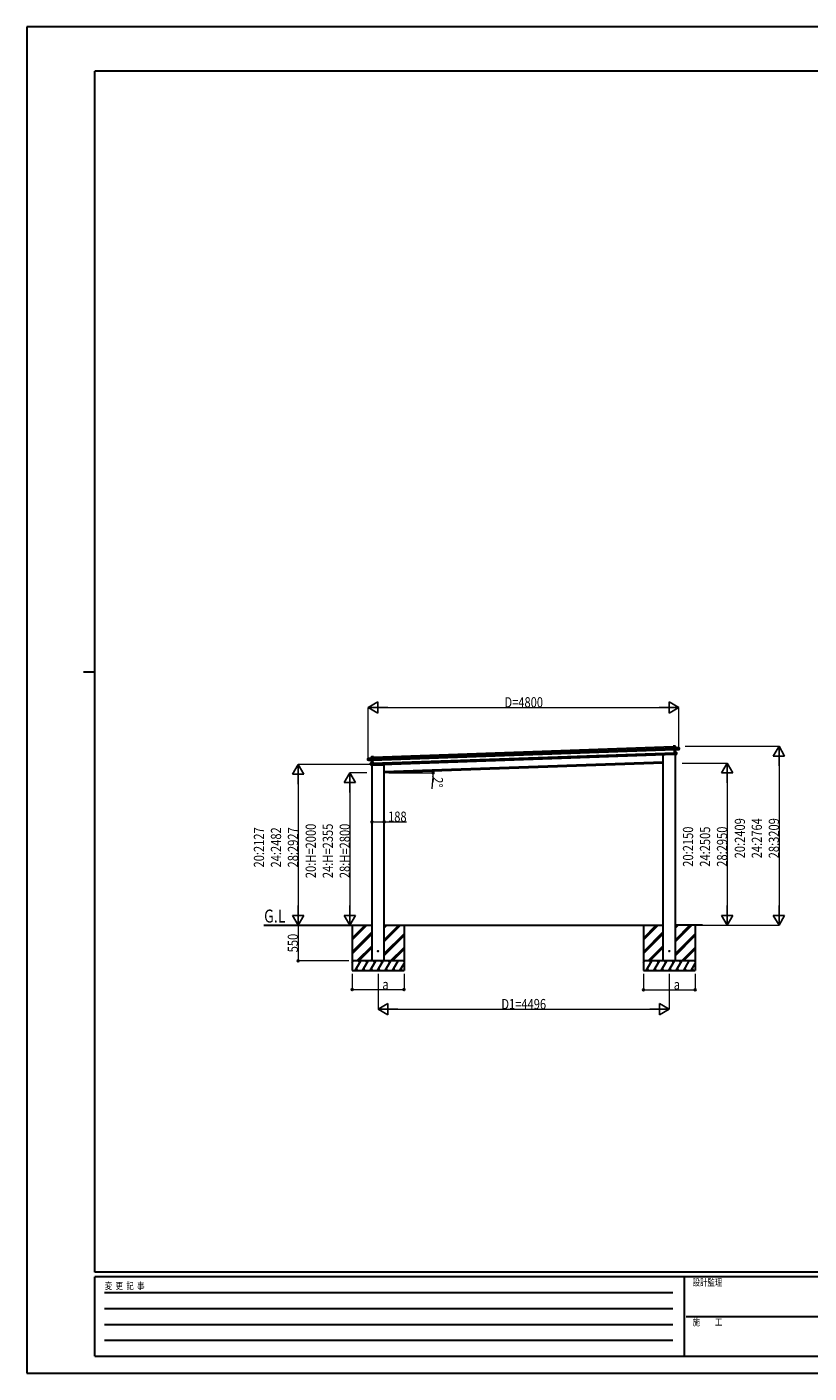
# Model space of a CAD drawing. Units: millimetres. Extents: x 0 to 29435, y 0 to 20790.
# Drawn here: x 0 to 12076, y 0 to 20790 of the extents above; entities that cross this region are included whole.
import ezdxf

# ---------------------------------------------------------------- set-up
doc = ezdxf.new("R2010")
doc.units = ezdxf.units.MM
doc.linetypes.add('YHIDDEN_1', pattern=[4, 3, -1])
for name, color, linetype, lineweight in [('USER1', 3, 'Continuous', 13), ('YKK_13', 4, 'Continuous', 30), ('YKK_A1', 4, 'Continuous', 30), ('YKK_D', 6, 'Continuous', 13), ('YKK_ZWAK', 7, 'Continuous', 30)]:
    doc.layers.add(name, color=color, linetype=linetype, lineweight=lineweight)
doc.styles.add('text-b', font='extslim2.shx', dxfattribs={"width": 0.8, "bigfont": 'extfont2.shx'})

msp = doc.modelspace()

# ---------------------------------------------------------------- linework, layer by layer
at = {"layer": 'YKK_13'}
for p, q in [((10009, 9681), (9980, 9680)), ((9980, 9679), (9980, 9680)), ((9980, 9679), (10009, 9680)), ((9980, 9680), (9980, 9680)), ((9980, 9680), (9980, 9680)), ((9980, 9680), (9980, 9680)), ((9980, 9680), (9980, 9680)), ((9981, 9653), (9980, 9679)), ((9980, 9679), (9980, 9653)), ((9980, 9653), (9981, 9653)), ((9995, 9654), (9981, 9653)), ((9995, 9657), (9995, 9656)), ((9995, 9655), (9996, 9656)), ((9995, 9656), (9995, 9655)), ((9995, 9655), (9996, 9628)), ((10068, 9659), (9996, 9656)), ((9996, 9656), (10068, 9658)), ((10010, 9657), (9996, 9657)), ((9997, 9627), (9996, 9656)), ((9997, 9627), (9996, 9628)), ((9996, 9628), (9996, 9625)), ((9997, 9624), (9996, 9625)), ((9996, 9625), (9997, 9585)), ((10061, 9633), (9997, 9627)), ((9997, 9627), (9997, 9627)), ((9997, 9625), (9997, 9627)), ((10011, 9626), (9997, 9625)), ((9997, 9624), (10011, 9625)), ((9997, 9624), (9997, 9624)), ((9998, 9587), (9997, 9624)), ((9998, 9586), (9997, 9585)), ((9997, 9585), (9998, 9554)), ((9998, 9587), (9998, 9586)), ((10013, 9586), (9998, 9587)), ((9999, 9554), (9998, 9586)), ((10030, 9586), (9998, 9586)), ((9998, 9586), (10030, 9585)), ((9998, 9586), (9998, 9586)), ((9998, 9586), (9998, 9586)), ((9998, 9586), (9998, 9586)), ((9998, 9586), (9998, 9586)), ((10010, 9657), (10009, 9680)), ((10009, 9680), (10010, 9657)), ((10009, 9680), (10009, 9680)), ((10010, 9657), (10010, 9657)), ((10011, 9625), (10013, 9586)), ((10012, 9626), (10069, 9631)), ((10012, 9626), (10012, 9626)), ((10012, 9626), (10012, 9626)), ((10013, 9586), (10012, 9625)), ((10012, 9625), (10012, 9625)), ((10012, 9625), (10012, 9625)), ((10012, 9625), (10012, 9625)), ((10013, 9586), (10013, 9586)), ((10013, 9586), (10013, 9586)), ((10013, 9586), (10013, 9586)), ((10013, 9586), (10013, 9586)), ((10013, 9586), (10013, 9586)), ((10013, 9586), (10013, 9586)), ((10013, 9586), (10013, 9586)), ((10013, 9586), (10013, 9586)), ((10030, 9585), (10031, 9560)), ((10030, 9585), (10031, 9585)), ((10032, 9560), (10031, 9585)), ((10069, 9636), (10061, 9636)), ((10061, 9633), (10061, 9636)), ((10061, 9633), (10061, 9633)), ((10061, 9633), (10069, 9633)), ((10069, 9636), (10068, 9658)), ((10068, 9658), (10069, 9636)), ((10068, 9658), (10068, 9658)), ((10069, 9636), (10069, 9636)), ((10069, 9634), (10069, 9636)), ((10069, 9632), (10069, 9634)), ((10069, 9633), (10069, 9631)), ((5264, 9491), (5336, 9494)), ((5336, 9493), (5264, 9491)), ((5265, 9469), (5264, 9491)), ((5264, 9491), (5265, 9469)), ((5264, 9491), (5264, 9491)), ((5265, 9469), (5273, 9469)), ((5265, 9469), (5265, 9469)), ((5265, 9466), (5265, 9469)), ((5273, 9466), (5265, 9466)), ((5265, 9464), (5265, 9466)), ((5265, 9466), (5265, 9464)), ((5322, 9462), (5265, 9464)), ((5273, 9466), (5273, 9469)), ((5273, 9466), (5337, 9464)), ((5273, 9466), (5273, 9466)), ((5307, 9395), (5306, 9420)), ((5307, 9420), (5306, 9420)), ((5307, 9421), (5339, 9424)), ((5339, 9423), (5307, 9420)), ((5307, 9420), (5308, 9395)), ((5308, 9395), (5307, 9395)), ((5307, 9392), (5307, 9395)), ((5308, 9395), (5315, 9395)), ((5315, 9391), (5308, 9392)), ((5315, 9392), (5315, 9395)), ((5315, 9391), (5315, 9392)), ((5315, 9392), (5340, 9391)), ((5340, 9391), (5315, 9391)), ((5321, 9517), (5350, 9518)), ((5350, 9518), (5321, 9517)), ((5322, 9494), (5321, 9517)), ((5321, 9517), (5322, 9494)), ((5321, 9517), (5321, 9517)), ((5322, 9494), (5336, 9494)), ((5322, 9494), (5322, 9494)), ((5324, 9423), (5322, 9462)), ((5322, 9462), (5322, 9462)), ((5322, 9462), (5322, 9462)), ((5322, 9462), (5322, 9462)), ((5322, 9462), (5322, 9462)), ((5322, 9462), (5322, 9462)), ((5323, 9462), (5337, 9462)), ((5337, 9461), (5323, 9462)), ((5323, 9462), (5324, 9423)), ((5324, 9423), (5339, 9424)), ((5324, 9423), (5324, 9423)), ((5324, 9423), (5324, 9423)), ((5324, 9423), (5324, 9423)), ((5324, 9423), (5324, 9423)), ((5324, 9423), (5324, 9423)), ((5324, 9423), (5324, 9423)), ((5324, 9423), (5324, 9423)), ((5324, 9423), (5324, 9423)), ((5326, 9389), (5511, 9395)), ((5326, 9390), (5326, 9389)), ((5337, 9464), (5336, 9493)), ((5337, 9493), (5336, 9493)), ((5337, 9494), (5337, 9493)), ((5337, 9493), (5338, 9465)), ((5337, 9493), (5337, 9493)), ((5337, 9491), (5351, 9492)), ((5337, 9464), (5338, 9465)), ((5337, 9464), (5337, 9464)), ((5337, 9462), (5337, 9464)), ((5337, 9462), (5338, 9463)), ((5337, 9462), (5337, 9461)), ((5339, 9424), (5337, 9462)), ((5338, 9465), (5338, 9463)), ((5338, 9463), (5340, 9423)), ((5339, 9424), (5340, 9423)), ((5339, 9424), (5339, 9424)), ((5339, 9424), (5339, 9424)), ((5339, 9424), (5339, 9424)), ((5339, 9424), (5339, 9424)), ((5339, 9424), (5339, 9424)), ((5340, 9391), (5339, 9423)), ((5340, 9423), (5341, 9392)), ((5340, 9391), (5341, 9392)), ((5340, 9391), (5340, 9391)), ((5340, 9391), (5340, 9391)), ((5340, 9391), (5340, 9391)), ((5340, 9391), (5340, 9391)), ((5351, 9492), (5350, 9518)), ((5351, 9517), (5350, 9518)), ((5350, 9518), (5350, 9518)), ((5350, 9518), (5350, 9518)), ((5350, 9518), (5350, 9518)), ((5350, 9518), (5350, 9518)), ((5351, 9517), (5352, 9492)), ((5352, 9492), (5351, 9492)), ((5516, 9401), (5515, 9399)), ((9824, 9551), (9824, 9549)), ((10014, 9552), (9829, 9546)), ((9999, 9554), (9998, 9554)), ((9999, 9553), (10024, 9556)), ((10024, 9556), (9999, 9554)), ((9999, 9554), (9999, 9554)), ((9999, 9554), (9999, 9553)), ((9999, 9553), (9999, 9553)), ((9999, 9553), (9999, 9553)), ((10014, 9555), (10014, 9552)), ((10031, 9560), (10024, 9559)), ((10024, 9556), (10024, 9559)), ((10024, 9556), (10031, 9557)), ((10024, 9556), (10024, 9556)), ((10031, 9560), (10032, 9560)), ((10032, 9557), (10032, 9560))]:
    msp.add_line(p, q, dxfattribs=at)
at = {"layer": 'YKK_13', "linetype": 'YHIDDEN_1'}
for p, q in [((5327, 9390), (5327, 9389)), ((10013, 9555), (10013, 9552))]:
    msp.add_line(p, q, dxfattribs=at)
at = {"layer": 'YKK_13', "ltscale": 20}
for centre in [(5422, 6516), (9917, 6517)]:
    msp.add_circle(centre, 5, dxfattribs=at)
at = {"layer": 'YKK_13'}
for centre, radius, start, end in [((9996, 9656), 1, 92, 137), ((9997, 9659), 3.08, 224.5075, 234.2265), ((9998, 9657), 2.07, 178.5593, 192.4262), ((10002, 9650), 8.88, 136.9448, 137.185), ((9996, 9656), 0.5, 92, 137), ((10009, 9680), 0.5, 2, 92), ((10007, 9680), 2.07, 358.5505, 12.4487), ((10011, 9657), 0.5, 182, 272), ((10012, 9657), 2.07, 178.5593, 192.4262), ((10014, 9626), 2.28, 175.7219, 188.2644), ((10012, 9625), 0.483, 101.4924, 184.5991), ((10012, 9625), 0.5, 95.5, 182), ((10015, 9586), 2.07, 175.0668, 188.9332), ((10014, 9586), 0.5, 182, 268.5), ((10030, 9585), 0.5, 2, 88.5), ((10028, 9585), 2.07, 355.066, 8.934), ((10068, 9658), 0.5, 2, 92), ((10066, 9658), 2.07, 358.5593, 12.4262), ((10069, 9632), 0.5, 275.5, 2), ((5264, 9491), 0.5, 92, 182), ((5266, 9491), 2.07, 171.5737, 185.4407), ((5265, 9464), 0.5, 182, 268.5), ((5307, 9420), 0.5, 95.5, 182), ((5309, 9420), 2.07, 175.066, 188.934), ((5308, 9392), 0.5, 182, 268.5), ((5321, 9517), 0.5, 92, 182), ((5323, 9517), 2.07, 171.5513, 185.4495), ((5321, 9494), 0.5, 272, 2), ((5320, 9493), 2.07, 351.5737, 5.4407), ((5322, 9462), 0.483, 359.4009, 82.5076), ((5322, 9462), 0.5, 2, 88.5), ((5321, 9462), 2.28, 355.7356, 8.2781), ((5323, 9423), 0.5, 275.5, 2), ((5322, 9422), 2.07, 355.0668, 8.9332), ((5330, 9487), 8.88, 46.815, 47.0552), ((5336, 9493), 0.5, 47, 92), ((5336, 9493), 1, 47, 92), ((5334, 9496), 3.08, 309.7735, 319.4925), ((5334, 9494), 2.07, 351.5737, 5.4407), ((5511, 9400), 5, 272, 348.5), ((9829, 9551), 5, 195.5, 272), ((10031, 9557), 0.5, 275.5, 2)]:
    msp.add_arc(centre, radius, start, end, dxfattribs=at)
for centre, major_axis, ratio, start_param, end_param in [((9980, 9679), (-0.017, 0.5), 0.944124, 4.712389, 5.42585), ((9995, 9656), (-0.017, 0.5), 0.944124, 4.712389, 5.42585), ((9997, 9624), (0.488, -0.456), 0.023136, 3.164783, 4.6883), ((9999, 9587), (-0.196, 0.467), 0.921944, 1.180892, 1.964427), ((9998, 9586), (-0.196, 0.467), 0.921944, 4.322485, 5.10602), ((10011, 9626), (0.997, 0.096), 0.043579, 0.511902, 1.507039), ((10011, 9625), (0.498, 0.079), 0.086186, 0.491473, 1.499087), ((10011, 9626), (0.997, 0.096), 0.043579, 0.509008, 0.511902), ((10069, 9634), (0.017, -0.5), 0.999045, 0.061028, 1.570796), ((9999, 9554), (0.163, 0.48), 0.921944, 4.318758, 5.102293)]:
    msp.add_ellipse(centre, major_axis=major_axis, ratio=ratio, start_param=start_param, end_param=end_param, dxfattribs=at)
at = {"layer": 'YKK_13', "extrusion": (0, 0, -1)}
for centre, major_axis, ratio, start_param, end_param in [((5265, 9466), (0.017, -0.5), 0.999045, 0.061028, 1.570796), ((5323, 9462), (-1, 0.03), 0.043579, 0.509008, 0.511902), ((5323, 9462), (-1, 0.03), 0.043579, 0.511902, 1.507039), ((5323, 9462), (-0.502, 0.044), 0.086186, 0.491473, 1.499087), ((5337, 9493), (-0.017, 0.5), 0.944124, 4.712389, 5.42585), ((5337, 9461), (-0.455, -0.489), 0.023136, 3.164783, 4.6883), ((5339, 9423), (0.163, 0.48), 0.921944, 4.322485, 5.10602), ((5338, 9424), (0.163, 0.48), 0.921944, 1.180892, 1.964427), ((5340, 9391), (-0.196, 0.467), 0.921944, 4.318758, 5.102293), ((5350, 9518), (-0.017, 0.5), 0.944124, 4.712389, 5.42585)]:
    msp.add_ellipse(centre, major_axis=major_axis, ratio=ratio, start_param=start_param, end_param=end_param, dxfattribs=at)
at = {"layer": 'YKK_A1'}
for p, q in [((5337, 9488), (9995, 9651)), ((5338, 9468), (9996, 9631)), ((5340, 9419), (9997, 9581)), ((5351, 9514), (9980, 9676)), ((5341, 9395), (9998, 9557)), ((5516, 9291), (9824, 9442))]:
    msp.add_line(p, q, dxfattribs=at)
at = {"layer": 'YKK_A1', "ltscale": 20}
for p, q in [((5328, 6366), (5328, 9390)), ((9824, 9422), (5516, 9271)), ((5516, 6366), (5516, 9401)), ((9824, 6367), (9824, 9562)), ((10012, 6367), (10012, 9563)), ((3656, 6916), (5328, 6916)), ((5022, 6916), (5022, 6216)), ((5516, 6916), (9824, 6916)), ((5822, 6916), (5822, 6216)), ((9518, 6917), (9518, 6217)), ((10430, 6916), (10012, 6916)), ((10318, 6917), (10318, 6217))]:
    msp.add_line(p, q, dxfattribs=at)
at = {"layer": 'YKK_A1', "linetype": 'Continuous', "ltscale": 20}
for p, q in [((5022, 6689), (5248, 6916)), ((5022, 6704), (5234, 6916)), ((5022, 6718), (5220, 6916)), ((5516, 6663), (5769, 6916)), ((5516, 6677), (5755, 6916)), ((5516, 6691), (5741, 6916)), ((5516, 6875), (5557, 6916)), ((5516, 6889), (5543, 6916)), ((5516, 6903), (5529, 6916)), ((9518, 6690), (9744, 6917)), ((9518, 6718), (9716, 6917)), ((9518, 6704), (9730, 6916)), ((10012, 6876), (10053, 6917)), ((10012, 6890), (10039, 6917)), ((10012, 6904), (10024, 6917)), ((10012, 6663), (10265, 6916)), ((10012, 6678), (10251, 6916)), ((10012, 6692), (10237, 6916)), ((5022, 6506), (5328, 6812)), ((5022, 6492), (5328, 6798)), ((5022, 6477), (5328, 6783)), ((5516, 6479), (5822, 6785)), ((5516, 6465), (5822, 6771)), ((5516, 6451), (5822, 6757)), ((9518, 6506), (9824, 6812)), ((9518, 6492), (9824, 6798)), ((9518, 6478), (9824, 6784)), ((10012, 6480), (10318, 6786)), ((10012, 6465), (10318, 6771)), ((10012, 6451), (10318, 6757)), ((5094, 6366), (5328, 6600)), ((5109, 6366), (5328, 6585)), ((5123, 6366), (5328, 6571)), ((5615, 6366), (5822, 6573)), ((5629, 6366), (5822, 6559)), ((5643, 6366), (5822, 6545)), ((9590, 6367), (9824, 6600)), ((9604, 6367), (9824, 6586)), ((9619, 6367), (9824, 6572)), ((10111, 6367), (10318, 6573)), ((10125, 6367), (10318, 6559)), ((10139, 6367), (10318, 6545)), ((5822, 6366), (5022, 6366)), ((5022, 6337), (5039, 6366)), ((5024, 6340), (5022, 6343)), ((5067, 6216), (5154, 6366)), ((5082, 6242), (5097, 6216)), ((5139, 6340), (5124, 6366)), ((5183, 6216), (5269, 6366)), ((5198, 6242), (5213, 6216)), ((5254, 6340), (5239, 6366)), ((5298, 6216), (5385, 6366)), ((5307, 6366), (5328, 6387)), ((5313, 6242), (5328, 6216)), ((5370, 6340), (5355, 6366)), ((5414, 6216), (5500, 6366)), ((5429, 6242), (5444, 6216)), ((5485, 6340), (5470, 6366)), ((5529, 6216), (5616, 6366)), ((5544, 6242), (5559, 6216)), ((5601, 6340), (5586, 6366)), ((5645, 6216), (5731, 6366)), ((5660, 6242), (5675, 6216)), ((5760, 6216), (5822, 6323)), ((5775, 6242), (5790, 6216)), ((5822, 6357), (5817, 6366)), ((10318, 6367), (9518, 6367)), ((9518, 6338), (9534, 6367)), ((9519, 6341), (9518, 6343)), ((9563, 6217), (9650, 6367)), ((9578, 6242), (9593, 6217)), ((9635, 6341), (9620, 6367)), ((9679, 6217), (9765, 6367)), ((9694, 6242), (9709, 6217)), ((9750, 6341), (9735, 6367)), ((9794, 6217), (9881, 6367)), ((9802, 6367), (9824, 6388)), ((9809, 6242), (9824, 6217)), ((9866, 6341), (9851, 6367)), ((9910, 6217), (9996, 6367)), ((9925, 6242), (9940, 6217)), ((9981, 6341), (9966, 6367)), ((10025, 6217), (10112, 6367)), ((10040, 6242), (10055, 6217)), ((10097, 6341), (10082, 6367)), ((10141, 6217), (10227, 6367)), ((10156, 6242), (10171, 6217)), ((10256, 6217), (10318, 6323)), ((10271, 6242), (10286, 6217)), ((10318, 6358), (10313, 6367)), ((5022, 6216), (5822, 6216)), ((9518, 6217), (10318, 6217))]:
    msp.add_line(p, q, dxfattribs=at)
at = {"layer": 'YKK_D', "lineweight": -2}
for p, q in [((5267, 10280), (5419, 10368)), ((5267, 10280), (5419, 10193)), ((5267, 10280), (5570, 10280)), ((5419, 10193), (5419, 10368)), ((10067, 10280), (9764, 10280)), ((10067, 10280), (9915, 10368)), ((9915, 10368), (9915, 10193)), ((10067, 10280), (9915, 10193)), ((11612, 9680), (11524, 9528)), ((11612, 9680), (11699, 9528)), ((11612, 9680), (11612, 9377)), ((4187, 9398), (4100, 9247)), ((4187, 9398), (4275, 9247)), ((4187, 9398), (4187, 9095)), ((10812, 9422), (10724, 9270)), ((10812, 9422), (10899, 9270)), ((10812, 9422), (10812, 9118)), ((11524, 9528), (11699, 9528)), ((4100, 9247), (4275, 9247)), ((4987, 9271), (4900, 9120)), ((4987, 9271), (5075, 9120)), ((4987, 9271), (4987, 8968)), ((10724, 9270), (10899, 9270)), ((4900, 9120), (5075, 9120)), ((4187, 6916), (4187, 7219)), ((4987, 6916), (4987, 7219)), ((10812, 6916), (10812, 7220)), ((11612, 6916), (11612, 7220)), ((4187, 6916), (4100, 7068)), ((4275, 7068), (4100, 7068)), ((4187, 6916), (4275, 7068)), ((4987, 6916), (4900, 7068)), ((5075, 7068), (4900, 7068)), ((4987, 6916), (5075, 7068)), ((10812, 6916), (10724, 7068)), ((10899, 7068), (10724, 7068)), ((10812, 6916), (10899, 7068)), ((11612, 6916), (11524, 7068)), ((11699, 7068), (11524, 7068)), ((11612, 6916), (11699, 7068)), ((5422, 5619), (5573, 5707)), ((5422, 5619), (5573, 5532)), ((5422, 5619), (5725, 5619)), ((5573, 5532), (5573, 5707)), ((9918, 5619), (9615, 5619)), ((9918, 5619), (9766, 5707)), ((9766, 5707), (9766, 5532)), ((9918, 5619), (9766, 5532))]:
    msp.add_line(p, q, dxfattribs=at)
at = {"layer": 'YKK_D'}
for p, q in [((5267, 9487), (5267, 10281)), ((5442, 10280), (9892, 10280)), ((10067, 9635), (10067, 10281)), ((10163, 9680), (11613, 9680)), ((5314, 9398), (4186, 9398)), ((10117, 9422), (10813, 9422)), ((11612, 9505), (11612, 7091)), ((4187, 9223), (4187, 7091)), ((5250, 9271), (4986, 9271)), ((5590, 9271), (6272, 9271)), ((6269, 9212), (6254, 9025)), ((10812, 9247), (10812, 7091)), ((4987, 9096), (4987, 7091)), ((5328, 8539), (5328, 8512)), ((5516, 8541), (5516, 8512)), ((5328, 8513), (5516, 8513)), ((5516, 8513), (5863, 8513)), ((5021, 6916), (4186, 6916)), ((4972, 6916), (4186, 6916)), ((4187, 6916), (4187, 6366)), ((5021, 6916), (4986, 6916)), ((10285, 6916), (10813, 6916)), ((10285, 6916), (11613, 6916)), ((4972, 6366), (4186, 6366)), ((5022, 6166), (5022, 5921)), ((5422, 6166), (5422, 5618)), ((5822, 6166), (5822, 5921)), ((9518, 6166), (9518, 5918)), ((9918, 6166), (9918, 5618)), ((10318, 6166), (10318, 5918)), ((5022, 5922), (5822, 5922)), ((9518, 5919), (10318, 5919)), ((5597, 5619), (9743, 5619))]:
    msp.add_line(p, q, dxfattribs=at)
at = {"layer": 'YKK_D', "linetype": 'ByBlock', "lineweight": -2}
for centre in [(6271, 9297), (6271, 9271), (5328, 8513), (5516, 8513), (4187, 6366), (5022, 5922), (5822, 5922), (9518, 5919), (10318, 5919)]:
    msp.add_circle(centre, 14.9, dxfattribs=at)
at = {"layer": 'YKK_D'}
for start, end in [(355.4853, 360), (360, 2)]:
    msp.add_arc((5516, 9271), 755, start, end, dxfattribs=at)
at = {"layer": 'YKK_ZWAK'}
for p, q in [((29435, 20790), (0, 20790)), ((0, 20790), (0, 0)), ((28350, 20108), (1050, 20108)), ((1050, 1558), (1050, 20108)), ((875, 10832), (1050, 10832)), ((28350, 1558), (1050, 1558)), ((10150, 1488), (1050, 1488)), ((1050, 262), (1050, 1488)), ((10150, 1488), (10150, 262)), ((14700, 1488), (10150, 1488)), ((1199, 1242), (9975, 1242)), ((1199, 998), (9975, 998)), ((10176, 875), (14700, 875)), ((1199, 752), (9975, 752)), ((1199, 508), (9975, 508)), ((1050, 262), (10150, 262)), ((10150, 262), (14700, 262)), ((0, 0), (29435, 0))]:
    msp.add_line(p, q, dxfattribs=at)

# ---------------------------------------------------------------- texts
at = {"layer": 'USER1', "style": 'text-b', "width": 0.8}
msp.add_text('G.L', height=200, dxfattribs=at).set_placement((3662, 6958))
at = {"layer": 'YKK_D', "style": 'text-b', "width": 0.8}
for s, height, p in [('D=4800', 157.5, (7373, 10281)), ('188', 157.5, (5576, 8514)), ('a', 158, (5488, 5924)), ('a', 158, (9987, 5922)), ('D1=4496', 157.5, (7325, 5620))]:
    msp.add_text(s, height=height, dxfattribs=at).set_placement(p)
for s, rotation, p in [('2°', 265.4853, (6270, 9211)), ('20:2409', 90, (11086, 7950)), ('24:2764', 90, (11348, 7950)), ('28:3209', 90, (11611, 7950)), ('20:2127', 90, (3661, 7809)), ('24:2482', 90, (3924, 7809)), ('28:2927', 90, (4186, 7809)), ('20:H=2000', 90, (4461, 7644)), ('24:H=2355', 90, (4724, 7644)), ('28:H=2800', 90, (4986, 7644)), ('20:2150', 90, (10286, 7820)), ('24:2505', 90, (10548, 7820)), ('28:2950', 90, (10811, 7820)), ('550', 90, (4185, 6498))]:
    msp.add_text(s, height=157.5, rotation=rotation, dxfattribs=at).set_placement(p)
at = {"layer": 'YKK_ZWAK', "style": 'text-b', "width": 0.8}
for s, p in [('設計監理', (10278, 1348)), ('変  更  記  事', (1203, 1295)), ('施\u3000\u3000工', (10278, 735))]:
    msp.add_text(s, height=105, dxfattribs=at).set_placement(p)

doc.saveas('drawing.dxf')
